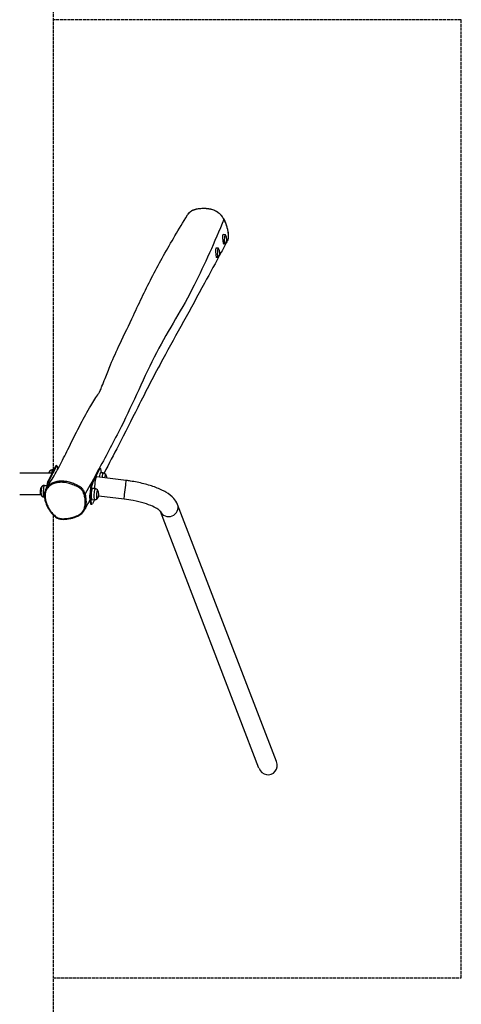
# Model space of a CAD drawing. Units: millimetres. Extents: x 0 to 9350, y -6127 to 2399.
# Drawn here: x 7920 to 9350, y -3185 to 0 of the extents above; entities that cross this region are included whole.
import ezdxf

# ---------------------------------------------------------------- set-up
doc = ezdxf.new("R2010")
doc.units = ezdxf.units.MM
doc.header["$LTSCALE"] = 60
doc.linetypes.add('DASHED', pattern=[0.2068, 0.1655, -0.0413])
doc.layers.add('SW_Toestellen', color=2, linetype='Continuous')
doc.layers.add('Valzone_WAS', color=254, linetype='DASHED')

msp = doc.modelspace()

# ---------------------------------------------------------------- linework, layer by layer
at = {"layer": 'SW_Toestellen'}
for p, q in [((8581.1, -646), (8581.1, -646)), ((8585.9, -695.7), (8578.7, -695.4)), ((8584.4, -725.7), (8580.8, -725.5)), ((8563.3, -739.5), (8556.4, -739.2)), ((8561.8, -769.5), (8557.6, -769.3)), ((8036.1, -1444.4), (8011.8, -1491.6)), ((8039, -1444.6), (8014.7, -1491.7)), ((8026.2, -1456.3), (8029.8, -1456.5)), ((8039, -1444.6), (8036.1, -1444.4)), ((8040.8, -1442.8), (8037.9, -1442.6)), ((8152.6, -1500), (8176.9, -1452.9)), ((8155.5, -1500.2), (8179.8, -1453.1)), ((8176.9, -1452.9), (8179.8, -1453.1)), ((8178.7, -1451.1), (8181.7, -1451.3)), ((7920.1, -1465.9), (8025, -1465.9)), ((8014.7, -1491.7), (8011.8, -1491.6)), ((8265.3, -1490.8), (8169.5, -1479.4)), ((8190.7, -1466.3), (8181.8, -1465.6)), ((8000.2, -1506.9), (8008, -1507.2)), ((8152.6, -1500), (8155.5, -1500.2)), ((8164.7, -1516.8), (8155.8, -1516.1)), ((7920.1, -1535.9), (7988.1, -1535.9)), ((7997.9, -1544), (7999.9, -1544.1)), ((8131.8, -1533.6), (8131.8, -1533.6)), ((8147.4, -1538.3), (8150.3, -1538.5)), ((8147.4, -1547.7), (8147.4, -1538.3)), ((8147.4, -1547.7), (8150.3, -1547.9)), ((8150.3, -1547.9), (8150.3, -1538.5)), ((8162.4, -1553.9), (8153.5, -1553.5)), ((8161.8, -1553.8), (8155.5, -1566)), ((8258.1, -1550.7), (8175.9, -1540.9)), ((8150.8, -1567.6), (8153.7, -1567.8)), ((8694.9, -2421.5), (8375.5, -1590.5)), ((8751.2, -2399.9), (8431.6, -1568.4))]:
    msp.add_line(p, q, dxfattribs=at)
for centre, start, end in [((8567.7, -709.9), 317.9249, 36.5151), ((8545.1, -753.6), 317.9249, 36.5151), ((8035.2, -1475.5), 137.2191, 155.4761), ((8179.5, -1484.2), 2.0949, 35.8938), ((8009.1, -1526), 137.2191, 215.8785), ((8153.5, -1534.7), 317.2038, 35.8938)]:
    msp.add_arc(centre, 23.2, start, end, dxfattribs=at)
for centre, major_axis, ratio, start_param, end_param in [((8578.4, -647.2), (2.65, 1.41), 0.22863, 5.970239, 6.283185), ((8585.1, -710.7), (-0.7, -15), 0.167374, 2.939848, 6.48493), ((8562.6, -754.5), (-0.7, -15), 0.167374, 2.939848, 6.48493), ((8017.7, -1474.4), (0.9, 15), 0.163176, 0.199818, 0.970456), ((8017.7, -1474.4), (0.9, 15), 0.163176, 0.199818, 0.970456), ((8025.1, -1474.9), (1.1, 18.5), 0.163176, 0.002363, 1.072374), ((8036.1, -1472.6), (1.8, 29.9), 0.163176, 0, 0.354015), ((8039, -1472.8), (1.8, 29.9), 0.163176, 5.423737, 6.6372), ((8176.9, -1481.1), (1.8, 29.9), 0.163176, 0, 0.354015), ((8179.8, -1481.3), (1.8, 29.9), 0.163176, 5.263357, 6.6372), ((8011.8, -1519.7), (1.8, 29.9), 0.163176, 0.354015, 1.384884), ((8014.7, -1519.9), (1.8, 29.9), 0.163176, 0.354015, 1.195191), ((8167.7, -1509.5), (1.8, 30.2), 0.165108, 6.273223, 8.100866), ((8180.7, -1484.3), (1.1, 18.7), 0.163176, 6.280823, 7.654675), ((8189.6, -1484.8), (1.1, 18.5), 0.163176, 6.280823, 7.681837), ((8197, -1485.3), (0.9, 15), 0.163176, 6.08671, 7.672033), ((8197, -1485.3), (0.9, 15), 0.163176, 6.08671, 7.672033), ((8261.7, -1520.8), (-3.6, -29.9), 0.00058, 6.283185, 9.424778), ((7991.7, -1525), (0.9, 15), 0.163176, 0.199818, 2.941775), ((7991.7, -1525), (0.9, 15), 0.163176, 0.199818, 2.941775), ((7999.1, -1525.4), (1.1, 18.5), 0.163176, 0.002363, 3.13923), ((8152.6, -1528.2), (1.8, 29.9), 0.163176, 0.354015, 1.924811), ((8155.5, -1528.4), (1.8, 29.9), 0.163176, 0.354015, 1.924811), ((8154.7, -1534.8), (1.1, 18.7), 0.163176, 6.280823, 9.427141), ((8163.5, -1535.3), (-1.1, -18.5), 0.163176, 3.13923, 6.285548), ((8170.9, -1535.8), (-0.9, -15), 0.163176, 2.945118, 6.47966), ((8170.9, -1535.8), (-0.9, -15), 0.163176, 2.945118, 6.47966), ((8129, -1534.3), (2.85, 0.92), 0.27571, 4.457647, 6.015124), ((8152.6, -1537.6), (-1.8, -29.9), 0.163176, 5.066404, 6.283185), ((8155.5, -1537.8), (-1.8, -29.9), 0.163176, 5.066404, 6.6372), ((8403.4, -1579.2), (-28.1, -10.8), 0.928757, 0.018025, 3.141593), ((8723.1, -2410.7), (-11.6, 30.3), 0.928757, 1.570796, 4.712389)]:
    msp.add_ellipse(centre, major_axis=major_axis, ratio=ratio, start_param=start_param, end_param=end_param, dxfattribs=at)
for points, knots in [([(8178.9, -1204.3), (8179.5, -1202.9), (8180.3, -1201.1), (8182.8, -1195.1), (8184.7, -1190.5), (8189.7, -1177.9), (8193, -1169.4), (8202, -1146.4), (8207.9, -1131.5), (8223.6, -1093.8), (8234, -1071.5), (8259.1, -1018.1), (8274, -987.1), (8308.9, -912.9), (8329.2, -869.4), (8373.9, -784.3), (8397.5, -741.9), (8435.7, -677.2), (8449, -655.6), (8463.9, -631.6)], [100.775303, 100.775303, 100.775303, 100.775303, 103.051482, 103.051482, 107.418834, 107.418834, 114.500387, 114.500387, 126.177434, 126.177434, 143.725905, 143.725905, 168.787093, 168.787093, 204.784025, 204.784025, 241.190447, 241.190447, 260.136728, 260.136728, 260.136728, 260.136728]), ([(8463.9, -631.6), (8465, -629.8), (8466.2, -628.1), (8469.1, -624.4), (8470.9, -622.5), (8474.4, -619.6), (8475.8, -618.6), (8479, -616.9), (8480.6, -616.1), (8484.7, -614.4), (8487.2, -613.7), (8493.6, -612), (8497.7, -611.3), (8504.8, -610.4), (8507.8, -610.1), (8513.9, -609.8), (8516.9, -609.8), (8522.7, -610), (8525.4, -610.2), (8530.5, -610.8), (8532.8, -611.1), (8539.2, -612.4), (8543.3, -613.5), (8550.3, -616.2), (8553.4, -617.6), (8559, -620.9), (8561.5, -622.6), (8566.2, -626.3), (8568.3, -628.3), (8572.5, -632.7), (8574.4, -635.2), (8578.3, -640.7), (8580.1, -643.9), (8584, -651.3), (8585.8, -655.7), (8588.5, -663.4), (8589.6, -666.7), (8591.4, -673.3), (8592.3, -676.6), (8593.6, -683.1), (8594.2, -686.2), (8595, -691.8), (8595.2, -694.2), (8595.5, -698.4), (8595.5, -700.2), (8595.3, -704.8), (8595, -707.6), (8593.6, -713.1), (8592.5, -715.7), (8591.2, -718.2)], [-10.686116, -10.686116, -10.686116, -10.686116, -10.110365, -10.110365, -9.40047, -9.40047, -8.944363, -8.944363, -8.457009, -8.457009, -7.783244, -7.783244, -6.662773, -6.662773, -5.841115, -5.841115, -5.027184, -5.027184, -4.30167, -4.30167, -3.67614, -3.67614, -2.588544, -2.588544, -1.712608, -1.712608, -0.940024, -0.940024, -0.17779, -0.17779, 0.639277, 0.639277, 1.603659, 1.603659, 2.894597, 2.894597, 3.84608, 3.84608, 4.797562, 4.797562, 5.684057, 5.684057, 6.348928, 6.348928, 6.847581, 6.847581, 7.595135, 7.595135, 8.34354, 8.34354, 8.34354, 8.34354]), ([(8463.9, -631.6), (8464.5, -630.6), (8465.2, -629.6), (8466.9, -627.2), (8468.1, -625.6), (8471.1, -622.4), (8473, -620.7), (8476, -618.6), (8477, -618), (8480.2, -616.3), (8482.4, -615.4), (8486.9, -613.9), (8489.2, -613.3), (8494.5, -612.1), (8497.5, -611.6), (8503.8, -610.7), (8507.1, -610.4), (8514.8, -610), (8519.4, -610), (8527.8, -610.6), (8531.8, -611.2), (8539.7, -612.8), (8543.6, -613.9), (8549.5, -616.2), (8551.6, -617.1), (8558, -620.4), (8562.1, -623.1), (8568.6, -628.8), (8571.3, -631.6), (8576.5, -638.2), (8579, -642.1), (8581.1, -646)], [-10.686116, -10.686116, -10.686116, -10.686116, -10.362413, -10.362413, -9.833759, -9.833759, -9.160789, -9.160789, -8.858467, -8.858467, -8.221446, -8.221446, -7.584426, -7.584426, -6.758472, -6.758472, -5.867245, -5.867245, -4.659421, -4.659421, -3.608126, -3.608126, -2.556832, -2.556832, -1.963369, -1.963369, -0.72593, -0.72593, 0.268427, 0.268427, 1.472177, 1.472177, 1.472177, 1.472177]), ([(8581.1, -646), (8551.2, -719.8), (8519.2, -790.8), (8447.1, -935.3), (8402.6, -1001), (8323.7, -1153.7), (8287.2, -1240.9), (8225, -1363.3), (8201.4, -1408.2), (8177.7, -1451.7)], [0.0016279, 0.0016279, 0.0016279, 0.0016279, 0.2307858, 0.2307858, 0.4870984, 0.4870984, 0.7435619, 0.7435619, 0.8988957, 0.8988957, 0.8988957, 0.8988957]), ([(8581.1, -646), (8583.1, -649.8), (8584.8, -653.7), (8587.9, -661.7), (8589.2, -665.7), (8591.4, -673.4), (8592.3, -677), (8593.8, -684.4), (8594.4, -688), (8595.2, -694.4), (8595.4, -697.1), (8595.4, -702.6), (8595.3, -705.3), (8594.3, -710.5), (8593.6, -712.9), (8592.2, -716.2), (8591.7, -717.2), (8591.2, -718.2)], [-40.982545, -40.982545, -40.982545, -40.982545, -39.815938, -39.815938, -38.649331, -38.649331, -37.610216, -37.610216, -36.571101, -36.571101, -35.82482, -35.82482, -35.078539, -35.078539, -34.414478, -34.414478, -34.111204, -34.111204, -34.111204, -34.111204]), ([(8578.7, -695.4), (8578.5, -695.4), (8578.3, -695.4), (8578, -695.7), (8577.9, -695.8), (8577.7, -696.1), (8577.6, -696.2), (8577.5, -696.5), (8577.4, -696.6), (8577.3, -697), (8577.2, -697.3), (8577, -698.3), (8576.9, -699.1), (8576.7, -701.1), (8576.7, -702.4), (8576.8, -705.3), (8576.9, -706.9), (8577.3, -710.5), (8577.5, -712.3), (8578, -716), (8578.3, -717.8), (8578.8, -720.2), (8578.9, -721), (8579.3, -722.4), (8579.4, -723.1), (8579.6, -723.6)], [5.494034, 5.494034, 5.494034, 5.494034, 5.765377, 5.765377, 5.93161, 5.93161, 6.048452, 6.048452, 6.166471, 6.166471, 6.332723, 6.332723, 6.718001, 6.718001, 7.181263, 7.181263, 7.696812, 7.696812, 8.252675, 8.252675, 8.839027, 8.839027, 9.151307, 9.151307, 9.4928, 9.4928, 9.4928, 9.4928]), ([(8591.2, -718.2), (8585.1, -729.3), (8579, -740.4), (8554.8, -785.1), (8536.6, -818.8), (8473.4, -935.9), (8426.9, -1018.5), (8356.2, -1148.9), (8329.8, -1200.2), (8281.8, -1295.2), (8260.7, -1337.3), (8224.6, -1406.9), (8209.1, -1436.6), (8193.2, -1466.8)], [0, 0, 0, 0, 10.000019, 10.000019, 40.000028, 40.000028, 114.868738, 114.868738, 162.836601, 162.836601, 198.67814, 198.67814, 225.122428, 225.122428, 225.122428, 225.122428]), ([(8579.6, -723.6), (8579.9, -724.5), (8580.2, -725.1), (8580.6, -725.5), (8580.7, -725.5), (8580.8, -725.5)], [0, 0, 0, 0, 0.5497193, 0.5497193, 0.7469027, 0.7469027, 0.7469027, 0.7469027]), ([(8556.4, -739.2), (8556.3, -739.2), (8556.3, -739.2), (8556, -739.2), (8555.8, -739.3), (8555.6, -739.6), (8555.5, -739.7), (8555.3, -740), (8555.3, -740.1), (8555.1, -740.4), (8555.1, -740.6), (8554.9, -741), (8554.8, -741.4), (8554.5, -742.8), (8554.4, -744.3), (8554.4, -747.3), (8554.4, -748.8), (8554.5, -752), (8554.7, -753.7), (8554.9, -756.9), (8555.1, -758.4), (8555.3, -759.8)], [6.523846, 6.523846, 6.523846, 6.523846, 6.610959, 6.610959, 6.868339, 6.868339, 7.002613, 7.002613, 7.109989, 7.109989, 7.229906, 7.229906, 7.425226, 7.425226, 8.021793, 8.021793, 8.51952, 8.51952, 9.023098, 9.023098, 9.47968, 9.47968, 9.47968, 9.47968]), ([(8555.3, -759.8), (8555.5, -761.7), (8555.7, -763.3), (8556.2, -766.2), (8556.5, -767.3), (8557, -768.8), (8557.2, -769.2), (8557.5, -769.3), (8557.6, -769.3), (8557.6, -769.3)], [0, 0, 0, 0, 0.599264, 0.599264, 1.182712, 1.182712, 1.725127, 1.725127, 1.784001, 1.784001, 1.784001, 1.784001]), ([(8006.9, -1514.4), (8012.9, -1505.7), (8018.8, -1496.5), (8033.9, -1471.8), (8043, -1455.5), (8061.3, -1420.5), (8070.5, -1401.9), (8092.4, -1357.5), (8105.2, -1331.5), (8128.2, -1287.4), (8139.1, -1267.4), (8159.3, -1234.4), (8168.9, -1219.9), (8178, -1205.7), (8180, -1202.5), (8180.5, -1201.7), (8180.5, -1201.7), (8180.5, -1201.7)], [0, 0, 0, 0, 10.001437, 10.001437, 25.244288, 25.244288, 40.628934, 40.628934, 61.419589, 61.419589, 76.628643, 76.628643, 89.119855, 89.119855, 93.40609, 93.40609, 93.863068, 93.863068, 93.863068, 93.863068]), ([(8026.2, -1456.3), (8025.4, -1456.3), (8024.6, -1456.4), (8023.1, -1456.7), (8022.4, -1456.9), (8021.1, -1457.4), (8020.6, -1457.7), (8019.7, -1458.3), (8019.3, -1458.6), (8018.6, -1459.2), (8018.4, -1459.5), (8018.1, -1459.7)], [3.6135779, 3.6135779, 3.6135779, 3.6135779, 3.6530688, 3.6530688, 3.6925598, 3.6925598, 3.7320507, 3.7320507, 3.7715417, 3.7715417, 3.8110326, 3.8110326, 3.8110326, 3.8110326]), ([(8128.5, -1535.3), (8129.2, -1537.5), (8129.8, -1539.8), (8131.4, -1546.5), (8132.1, -1551), (8132.6, -1558.9), (8132.7, -1562.3), (8132.4, -1566.8), (8132.3, -1567.9), (8131.8, -1571.8), (8131.2, -1574.7), (8129.4, -1580.8), (8128, -1584.1), (8124.7, -1589.7), (8122.9, -1592.1), (8118.9, -1596.3), (8116.8, -1598.1), (8112.6, -1601.1), (8110.5, -1602.4), (8105.6, -1605), (8102.7, -1606.2), (8095.8, -1608.7), (8091.7, -1609.9), (8084.6, -1611.6), (8081.5, -1612.2), (8075.3, -1613.2), (8072.2, -1613.7), (8067.1, -1614.1), (8065.3, -1614.3), (8060.8, -1614.4), (8058.2, -1614.4), (8053.7, -1614), (8051.9, -1613.8), (8048.9, -1613.1), (8047.7, -1612.7), (8044.5, -1611.6), (8042.6, -1610.7), (8038.9, -1608.5), (8037.1, -1607.3), (8033.4, -1604.3), (8031.4, -1602.5), (8027.7, -1598.6), (8025.9, -1596.6), (8022.9, -1592.9), (8021.6, -1591.2), (8018, -1586.1), (8015.8, -1582.5), (8011.7, -1575.3), (8009.9, -1571.6), (8006.5, -1563.5), (8005, -1559), (8002.9, -1550.5), (8002.3, -1546.3), (8002.1, -1539.8), (8002.1, -1537.4), (8002.6, -1533.3), (8002.9, -1531.6), (8003.7, -1528.2), (8004.2, -1526.5), (8005.7, -1522.4), (8007, -1519.9), (8010, -1515.4), (8011.7, -1513.3), (8015.5, -1509.5), (8017.6, -1507.8), (8023.4, -1503.9), (8027.5, -1501.9), (8033.7, -1499.7), (8035.7, -1499.1), (8041.7, -1497.6), (8045.9, -1497), (8054.4, -1496.5), (8058.7, -1496.6), (8068.7, -1497.5), (8074.6, -1498.6), (8084.5, -1501.3), (8088.6, -1502.7), (8095.1, -1505.3), (8097.6, -1506.3), (8102.8, -1508.7), (8105.5, -1510), (8110.3, -1512.7), (8112.5, -1514), (8116.5, -1516.8), (8118.3, -1518.3), (8121, -1521), (8122, -1522.2), (8123.8, -1524.7), (8124.6, -1526), (8126.6, -1529.9), (8127.6, -1532.6), (8128.5, -1535.3)], [-24.016749, -24.016749, -24.016749, -24.016749, -23.526415, -23.526415, -22.563592, -22.563592, -21.844422, -21.844422, -21.600488, -21.600488, -20.98411, -20.98411, -20.221514, -20.221514, -19.571735, -19.571735, -18.98334, -18.98334, -18.457505, -18.457505, -17.802318, -17.802318, -16.914828, -16.914828, -16.278468, -16.278468, -15.615008, -15.615008, -15.236504, -15.236504, -14.696965, -14.696965, -14.33281, -14.33281, -14.076209, -14.076209, -13.647071, -13.647071, -13.217932, -13.217932, -12.675129, -12.675129, -12.132327, -12.132327, -11.700427, -11.700427, -10.84973, -10.84973, -9.999032, -9.999032, -9.025987, -9.025987, -8.147657, -8.147657, -7.635695, -7.635695, -7.262388, -7.262388, -6.889082, -6.889082, -6.295411, -6.295411, -5.718456, -5.718456, -5.141501, -5.141501, -4.201159, -4.201159, -3.76508, -3.76508, -2.897514, -2.897514, -2.029947, -2.029947, -0.831317, -0.831317, 0.034799, 0.034799, 0.583903, 0.583903, 1.18008, 1.18008, 1.698679, 1.698679, 2.159812, 2.159812, 2.475514, 2.475514, 2.791216, 2.791216, 3.385289, 3.385289, 3.385289, 3.385289]), ([(8131.8, -1533.6), (8130.9, -1530.8), (8129.8, -1528), (8127.6, -1523.8), (8126.8, -1522.4), (8124.8, -1519.6), (8123.7, -1518.3), (8120.7, -1515.3), (8118.8, -1513.7), (8114.5, -1510.7), (8112.2, -1509.3), (8107.2, -1506.6), (8104.5, -1505.2), (8099.2, -1502.8), (8096.6, -1501.7), (8090, -1499.1), (8085.8, -1497.7), (8075.6, -1494.9), (8069.6, -1493.8), (8059.2, -1492.8), (8054.7, -1492.7), (8045.9, -1493.2), (8041.6, -1493.9), (8035.3, -1495.4), (8033.2, -1496), (8026.7, -1498.3), (8022.4, -1500.4), (8016.2, -1504.6), (8014, -1506.4), (8010.1, -1510.2), (8008.4, -1512.3), (8006.9, -1514.4)], [-3.385281, -3.385281, -3.385281, -3.385281, -2.791216, -2.791216, -2.475514, -2.475514, -2.159812, -2.159812, -1.698679, -1.698679, -1.18008, -1.18008, -0.583903, -0.583903, -0.034799, -0.034799, 0.831317, 0.831317, 2.029947, 2.029947, 2.897514, 2.897514, 3.76508, 3.76508, 4.201159, 4.201159, 5.141501, 5.141501, 5.718456, 5.718456, 6.250003, 6.250003, 6.250003, 6.250003]), ([(8190.7, -1466.3), (8191.5, -1466.3), (8192.3, -1466.5), (8193.8, -1467), (8194.5, -1467.3), (8195.6, -1467.9), (8196.1, -1468.3), (8197, -1469), (8197.3, -1469.3), (8197.9, -1470), (8198.1, -1470.3), (8198.3, -1470.6)], [5.5325474, 5.5325474, 5.5325474, 5.5325474, 5.5720383, 5.5720383, 5.6115293, 5.6115293, 5.6510202, 5.6510202, 5.6905112, 5.6905112, 5.7297622, 5.7297622, 5.7297622, 5.7297622]), ([(8431.6, -1568.4), (8428.6, -1560.7), (8424.2, -1554.4), (8412, -1541), (8403.4, -1534.6), (8383.9, -1523), (8373, -1517.9), (8348.9, -1508.7), (8335.8, -1504.7), (8308.3, -1497.7), (8293.9, -1494.9), (8274.6, -1492), (8269.9, -1491.4), (8265.3, -1490.8)], [0, 0, 0, 0, 0.191594, 0.191594, 0.470847, 0.470847, 0.7501, 0.7501, 1.029352, 1.029352, 1.308605, 1.308605, 1.396263, 1.396263, 1.396263, 1.396263]), ([(8000.2, -1506.9), (7999.4, -1506.8), (7998.5, -1506.9), (7997, -1507.2), (7996.3, -1507.4), (7995.1, -1507.9), (7994.6, -1508.2), (7993.6, -1508.8), (7993.3, -1509.1), (7992.6, -1509.7), (7992.3, -1510), (7992.1, -1510.3)], [3.6135779, 3.6135779, 3.6135779, 3.6135779, 3.6530688, 3.6530688, 3.6925598, 3.6925598, 3.7320507, 3.7320507, 3.7715417, 3.7715417, 3.8110326, 3.8110326, 3.8110326, 3.8110326]), ([(8006.9, -1514.4), (8005.6, -1516.3), (8004.5, -1518.4), (8002.6, -1522.6), (8001.8, -1524.8), (8000.6, -1529.3), (8000.2, -1531.7), (7999.7, -1536.8), (7999.6, -1539.6), (8000, -1545.5), (8000.4, -1548.7), (8001.9, -1555.8), (8003, -1559.6), (8006.1, -1568.1), (8008.2, -1572.8), (8012, -1580), (8013.6, -1582.6), (8016.9, -1587.8), (8018.6, -1590.4), (8022.2, -1595.1), (8024, -1597.3), (8027.4, -1601), (8028.9, -1602.7), (8033.1, -1606.5), (8035.7, -1608.7), (8040.5, -1611.6), (8042.4, -1612.6), (8046, -1614.1), (8047.7, -1614.6), (8051.3, -1615.5), (8053.1, -1615.8), (8057.3, -1616.3), (8059.7, -1616.4), (8065.8, -1616.3), (8069.5, -1616), (8076.6, -1615.1), (8080, -1614.6), (8086.9, -1613.2), (8090.2, -1612.4), (8096.5, -1610.7), (8099.5, -1609.7), (8104.5, -1607.8), (8106.6, -1606.9), (8112, -1604.3), (8115.2, -1602.4), (8120.3, -1598.4), (8122.3, -1596.6), (8125.4, -1593.2), (8126.5, -1591.8), (8128.5, -1588.9), (8129.4, -1587.4), (8130.3, -1585.9)], [6.250003, 6.250003, 6.250003, 6.250003, 6.716645, 6.716645, 7.177884, 7.177884, 7.665387, 7.665387, 8.21536, 8.21536, 8.863843, 8.863843, 9.671328, 9.671328, 10.692304, 10.692304, 11.303971, 11.303971, 11.924002, 11.924002, 12.480473, 12.480473, 12.917491, 12.917491, 13.571691, 13.571691, 13.962442, 13.962442, 14.292874, 14.292874, 14.642677, 14.642677, 15.096294, 15.096294, 15.844477, 15.844477, 16.54958, 16.54958, 17.254684, 17.254684, 17.879363, 17.879363, 18.345474, 18.345474, 19.089676, 19.089676, 19.641717, 19.641717, 19.996897, 19.996897, 20.352078, 20.352078, 20.352078, 20.352078]), ([(8164.7, -1516.8), (8165.5, -1516.8), (8166.3, -1517), (8167.8, -1517.5), (8168.4, -1517.8), (8169.6, -1518.5), (8170.1, -1518.8), (8170.9, -1519.5), (8171.2, -1519.9), (8171.8, -1520.5), (8172.1, -1520.8), (8172.3, -1521.1)], [5.5325474, 5.5325474, 5.5325474, 5.5325474, 5.5720383, 5.5720383, 5.6115293, 5.6115293, 5.6510202, 5.6510202, 5.6905112, 5.6905112, 5.7297622, 5.7297622, 5.7297622, 5.7297622]), ([(7990.3, -1539.6), (7990.5, -1539.9), (7990.8, -1540.2), (7991.4, -1540.9), (7991.7, -1541.2), (7992.5, -1541.9), (7993, -1542.3), (7994.2, -1543), (7994.8, -1543.3), (7996.3, -1543.7), (7997.1, -1543.9), (7997.9, -1544)], [0.269805, 0.269805, 0.269805, 0.269805, 0.3092959, 0.3092959, 0.3487869, 0.3487869, 0.3882778, 0.3882778, 0.4277688, 0.4277688, 0.4672597, 0.4672597, 0.4672597, 0.4672597]), ([(8130.3, -1585.9), (8131.7, -1583.2), (8132.8, -1580.3), (8134.6, -1574.4), (8135.2, -1571.4), (8135.7, -1567.3), (8135.8, -1566.2), (8136.1, -1561.5), (8136, -1558), (8135.5, -1549.8), (8134.8, -1545.2), (8133.2, -1538.3), (8132.5, -1535.9), (8131.8, -1533.6)], [20.352078, 20.352078, 20.352078, 20.352078, 20.98411, 20.98411, 21.600488, 21.600488, 21.844422, 21.844422, 22.563592, 22.563592, 23.526415, 23.526415, 24.016749, 24.016749, 24.016749, 24.016749]), ([(8170.5, -1550.5), (8170.3, -1550.7), (8170, -1551), (8169.3, -1551.6), (8169, -1551.9), (8168, -1552.5), (8167.5, -1552.8), (8166.3, -1553.3), (8165.6, -1553.6), (8164.1, -1553.8), (8163.2, -1553.9), (8162.4, -1553.9)], [2.1890144, 2.1890144, 2.1890144, 2.1890144, 2.2282654, 2.2282654, 2.2677564, 2.2677564, 2.3072473, 2.3072473, 2.3467383, 2.3467383, 2.3862292, 2.3862292, 2.3862292, 2.3862292]), ([(8375.6, -1590.7), (8375.6, -1590.7), (8375.2, -1590.1), (8373.1, -1587.8), (8370.7, -1585.7), (8363, -1580.5), (8357.3, -1577.4), (8342.7, -1570.7), (8333.3, -1567.2), (8312, -1560.7), (8300.1, -1557.7), (8278, -1553.4), (8268.1, -1551.9), (8258.1, -1550.7)], [0.075113, 0.075113, 0.075113, 0.075113, 0.202639, 0.202639, 0.398956, 0.398956, 0.632933, 0.632933, 0.901745, 0.901745, 1.180998, 1.180998, 1.396263, 1.396263, 1.396263, 1.396263])]:
    msp.add_open_spline(points, degree=3, knots=knots, dxfattribs=at)
for points in [[(8174.8, -1457), (8160.5, -1483), (8146.2, -1508.6), (8131.8, -1533.6)], [(8147.5, -1553.4), (8141.8, -1564.1), (8136, -1575), (8130.3, -1585.9)]]:
    msp.add_open_spline(points, degree=3, dxfattribs=at)
at = {"layer": 'Valzone_WAS'}
for p, q in [((8029.4, -1456.5), (8029.4, 1899.1)), ((9350, 0), (8029.4, 0)), ((9350, -3100), (9350, 0)), ((8029.4, -4900.9), (8029.4, -1603.1)), ((8029.4, -3100), (9350, -3100))]:
    msp.add_line(p, q, dxfattribs=at)

doc.saveas('drawing.dxf')
